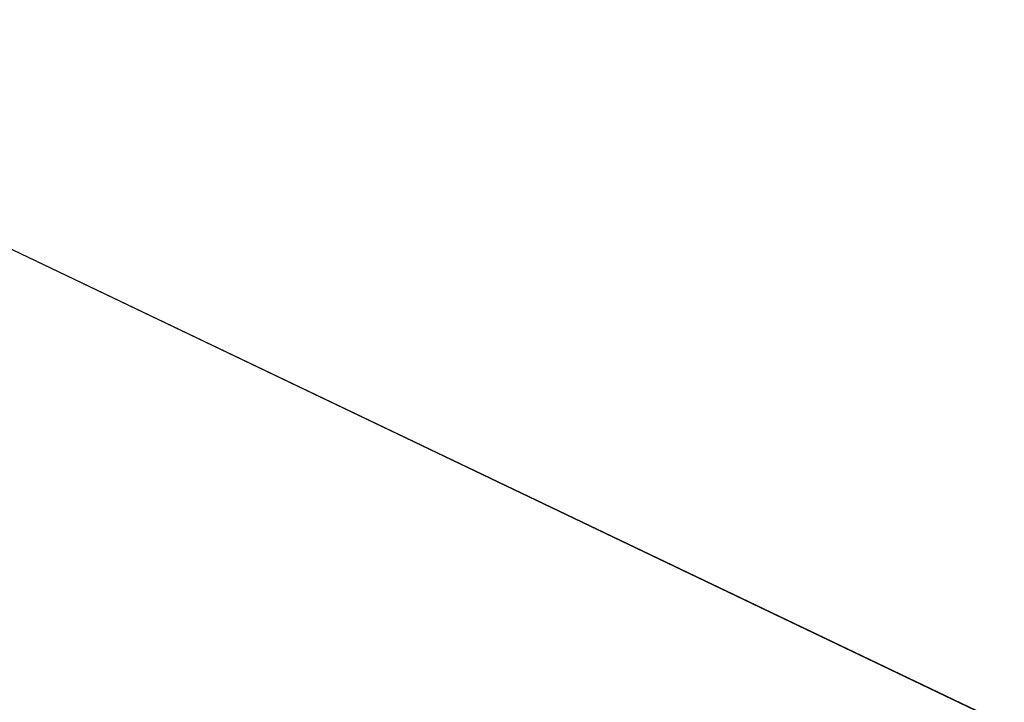
# Model space of a CAD drawing. Extents: x 182965 to 185475, y 71400 to 73374.
# Drawn here: x 184669 to 184700, y 71765 to 71786 of the extents above; entities that cross this region are included whole.
import ezdxf
from ezdxf.enums import TextEntityAlignment as Align

# ---------------------------------------------------------------- set-up
doc = ezdxf.new("R2010")
doc.units = 0
doc.header["$LTSCALE"] = 0.7
doc.header["$MEASUREMENT"] = 0
doc.layers.get('0').update_dxf_attribs({"linetype": 'CONTINUOUS'})
for name, color, linetype in [('06', 6, 'CONTINUOUS'), ('A-ELEV', 2, 'CONTINUOUS'), ('A-PAG', 9, 'CONTINUOUS'), ('EST', 5, 'CONTINUOUS'), ('ST-20', 4, 'CONTINUOUS')]:
    doc.layers.add(name, color=color, linetype=linetype)
doc.styles.add('LINDAO', font='SASB____.pfb', dxfattribs={"width": 1.8, "height": 1.26})
doc.styles.add('NOVO', font='SASB____.pfb')
doc.styles.add('ROMAND', font='ROMAND.shx')
doc.styles.add('ST-20', font='SIMPLEX.shx', dxfattribs={"height": 0.2})

# ---------------------------------------------------------------- blocks, each defined once
blk = doc.blocks.new('SELOIMP')
at = {"layer": 'EST'}
blk.add_line((-177.8287, 35.3925), (0, 35.3925), dxfattribs=at)
blk.add_lwpolyline([(-86.625, 35.3925), (0, 35.3742), (0, 26.8824), (-86.625, 26.9006)], close=True, dxfattribs=at)
at = {"color": 7, "style": 'ROMAND'}
blk.add_attdef('ESCALA', text='', height=0.99, dxfattribs=at).set_placement((-17.0943, 1.8966), align=Align.MIDDLE)
blk.add_attdef('DATA', (-35.4471, 1.2871), '', height=0.99, dxfattribs=at)
at = {"layer": '06', "style": 'LINDAO', "width": 1.8}
blk.add_attdef('00', (-10.3928, 1.4099), '', height=2.8405, dxfattribs=at)
at = {"layer": 'A-PAG', "style": 'NOVO'}
blk.add_attdef('NUM-ESTACAO', (-66.017, 20.7612), '', height=1.3784, dxfattribs=at)
blk.add_attdef('NOME-ESTACAO', text='', height=1.3784, dxfattribs=at).set_placement((-19.6434, 20.6261), align=Align.RIGHT)
at = {"layer": 'A-PAG', "style": 'ST-20'}
blk.add_attdef('ARQUIVO.DWG', text='', height=0.8707, rotation=90, dxfattribs=at).set_placement((-179.3289, 6.8434), align=Align.MIDDLE)
at = {"layer": 'ST-20', "style": 'ST-20'}
blk.add_attdef('ASSUNTO', (-78.1438, 6.8705), '', height=1.2559, dxfattribs=at)

msp = doc.modelspace()

# ---------------------------------------------------------------- block references
at = {"layer": 'A-ELEV', "xscale": 5, "yscale": 5, "zscale": 5, "rotation": 334.4614814501691}
msp.add_blockref('SELOIMP', (184983.166, 71432.856), dxfattribs=at)

doc.saveas('drawing.dxf')
